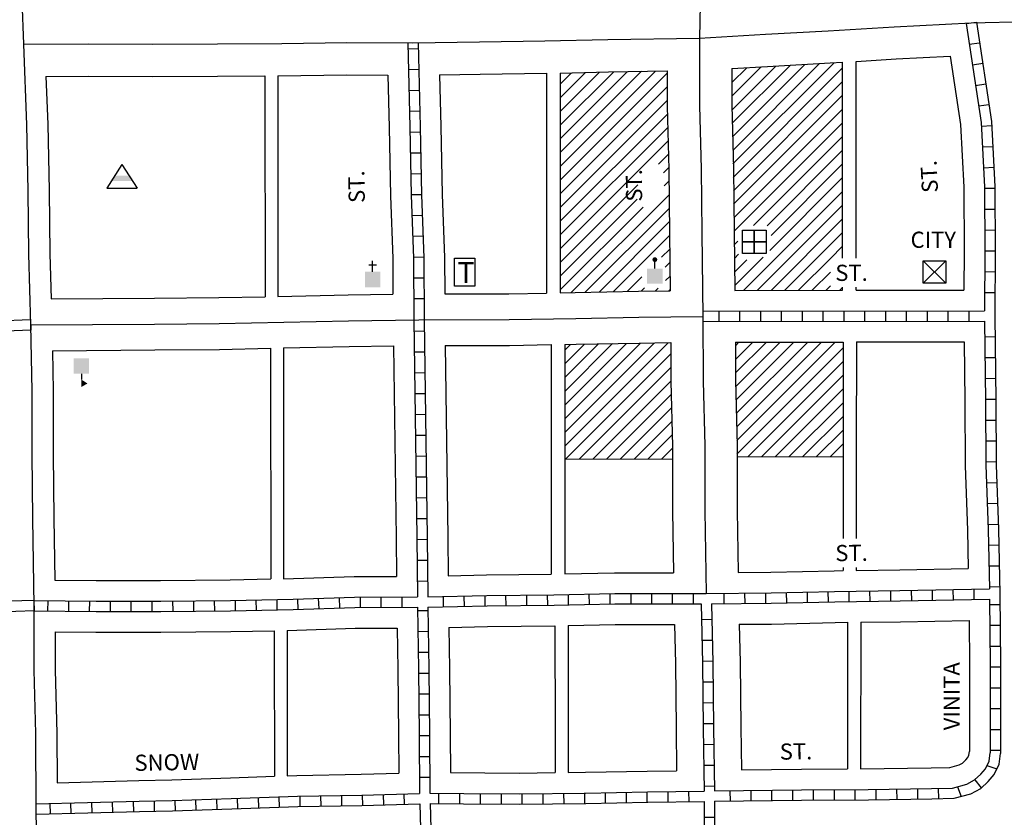
# Model space of a CAD drawing. Extents: x 1934460 to 1967844, y 16076946 to 16122989.
# Drawn here: x 1940186 to 1941708, y 16118884 to 16120117 of the extents above; entities that cross this region are included whole.
import ezdxf
from ezdxf.enums import TextEntityAlignment as Align

# ---------------------------------------------------------------- set-up
doc = ezdxf.new("R2010")
doc.units = 0
doc.header["$MEASUREMENT"] = 0
for name, color, linetype in [('L10', 7, 'CONTINUOUS'), ('L14', 7, 'CONTINUOUS'), ('L17', 7, 'CONTINUOUS'), ('L18', 7, 'CONTINUOUS'), ('L3', 7, 'CONTINUOUS'), ('L5', 7, 'CONTINUOUS'), ('L9', 7, 'CONTINUOUS')]:
    doc.layers.add(name, color=color, linetype=linetype)
doc.styles.add('STYLE-FONT001', font='font001.shx')
doc.styles.add('STYLE-FONT002', font='font002.shx')

# ---------------------------------------------------------------- blocks, each defined once
blk = doc.blocks.new('BLFLD')
at = {"layer": 'L17', "color": 7, "linetype": 'CONTINUOUS'}
for p, q in [((0, 605), (-389, 0)), ((0, 605), (390, 0)), ((-389, 0), (390, 0))]:
    blk.add_line(p, q, dxfattribs=at)
blk.add_solid([(-181, 323), (181, 323), (-272, 182), (272, 182)], dxfattribs=at)
blk = doc.blocks.new('CH')
at = {"layer": 'L17', "color": 7, "linetype": 'CONTINUOUS'}
for p, q in [((0, 0), (0, 282)), ((-98, 178), (101, 178))]:
    blk.add_line(p, q, dxfattribs=at)
at = {"layer": 'L17', "color": 7, "linetype": 'CONTINUOUS', "extrusion": (0, 0, -1)}
blk.add_solid([(195, -398), (195, 0), (-195, -398), (-195, 0)], dxfattribs=at)
blk = doc.blocks.new('SCL')
at = {"layer": 'L17', "color": 7, "linetype": 'CONTINUOUS'}
blk.add_line((199, 398), (199, 547), dxfattribs=at)
for points in [[(41, 647), (199, 738), (199, 547)], [(0, 0), (0, 398), (398, 0), (398, 398)]]:
    blk.add_solid(points, dxfattribs=at)
blk = doc.blocks.new('PO')
at = {"layer": 'L17', "linetype": 'CONTINUOUS'}
h = blk.add_hatch(color=7, dxfattribs=at)
edge = h.paths.add_edge_path()
edge.add_arc((199, 619), 62.3, 0, 360)
at = {"layer": 'L17', "color": 7, "linetype": 'CONTINUOUS'}
blk.add_line((199, 390), (199, 556), dxfattribs=at)
at = {"layer": 'L17', "color": 7, "linetype": 'CONTINUOUS', "extrusion": (0, 0, -1)}
blk.add_solid([(0, 0), (0, 390), (-398, 0), (-398, 390)], dxfattribs=at)
blk = doc.blocks.new('FRHLL')
at = {"layer": 'L17', "color": 7, "linetype": 'CONTINUOUS', "flags": 128}
for points in [[(-297, -2), (-297, 297), (2, 297), (2, -2), (-297, -2)], [(2, -2), (2, 297), (308, 297), (308, -2), (2, -2)], [(-297, -300), (-297, -2), (2, -2), (2, -300), (-297, -300)], [(2, -300), (2, -2), (308, -2), (308, -300), (2, -300)]]:
    blk.add_lwpolyline(points, close=True, dxfattribs=at)
blk = doc.blocks.new('HWYG')
at = {"layer": 'L17', "color": 7, "linetype": 'CONTINUOUS'}
for p, q in [((-300, -298), (288, 283)), ((-300, 283), (288, -298))]:
    blk.add_line(p, q, dxfattribs=at)
at = {"layer": 'L17', "color": 7, "linetype": 'CONTINUOUS', "flags": 128}
blk.add_lwpolyline([(-300, -298), (-300, 283), (288, 283), (288, -298), (-300, -298)], close=True, dxfattribs=at)
blk = doc.blocks.new('TELE')
at = {"layer": 'L17', "color": 7, "linetype": 'CONTINUOUS', "flags": 128}
blk.add_lwpolyline([(-262, -345), (-262, 376), (261, 376), (261, -345), (-262, -345)], close=True, dxfattribs=at)
at = {"layer": 'L17', "color": 7, "linetype": 'CONTINUOUS', "style": 'STYLE-FONT001', "width": 0.989936}
blk.add_text('T', height=539, dxfattribs=at).set_placement((-179, -262))

msp = doc.modelspace()

# ---------------------------------------------------------------- linework, layer by layer
at = {"layer": 'L14', "color": 7, "linetype": 'CONTINUOUS'}
for p, q in [((1941288.1, 16119935.9), (1941400.2, 16120047.9)), ((1941288.5, 16119915), (1941422.6, 16120049.2)), ((1941288.8, 16119894.2), (1941445.1, 16120050.5)), ((1941021.8, 16119890.3), (1941169.1, 16120037.5)), ((1941021.8, 16119911.5), (1941147.5, 16120037.2)), ((1941021.8, 16119932.7), (1941125.9, 16120036.8)), ((1941021.8, 16119953.9), (1941104.4, 16120036.4)), ((1941021.8, 16119975.1), (1941082.7, 16120036)), ((1941021.8, 16119996.3), (1941061, 16120035.5)), ((1941021.8, 16120017.5), (1941039.3, 16120035)), ((1941021.8, 16119869.1), (1941187.2, 16120034.5)), ((1941287.2, 16120041.1), (1941287.7, 16120041.5)), ((1941287.3, 16119998.7), (1941332.7, 16120044.1)), ((1941287.3, 16120019.9), (1941310.2, 16120042.8)), ((1941287.4, 16119977.6), (1941355.2, 16120045.4)), ((1941287.8, 16119956.8), (1941377.7, 16120046.6)), ((1941289.2, 16119873.3), (1941458.4, 16120042.6)), ((1941289.5, 16119852.4), (1941458.4, 16120021.3)), ((1941021.8, 16119847.8), (1941187.3, 16120013.3)), ((1941021.8, 16119826.6), (1941187.3, 16119992.1)), ((1941289.9, 16119831.6), (1941458.4, 16120000.1)), ((1941290.2, 16119810.7), (1941458.4, 16119978.9)), ((1941021.8, 16119805.4), (1941187.6, 16119971.2)), ((1941290.6, 16119789.9), (1941458.4, 16119957.7)), ((1941021.8, 16119784.2), (1941188.1, 16119950.5)), ((1941021.8, 16119763), (1941188.6, 16119929.7)), ((1941320.6, 16119798.7), (1941458.4, 16119936.5)), ((1941341.6, 16119798.5), (1941458.4, 16119915.3)), ((1941173.8, 16119893.8), (1941189.1, 16119909)), ((1941181.5, 16119880.3), (1941189.5, 16119888.3)), ((1941347.9, 16119783.5), (1941458.4, 16119894.1)), ((1941182.6, 16119860.1), (1941189.8, 16119867.3)), ((1941345.7, 16119760.2), (1941458.4, 16119872.8)), ((1941021.8, 16119741.8), (1941141.7, 16119861.6)), ((1941305.2, 16119698.4), (1941458.4, 16119851.6)), ((1941021.9, 16119720.6), (1941140.9, 16119839.7)), ((1941038.9, 16119695.2), (1941190, 16119846.3)), ((1941021.9, 16119699.4), (1941149.8, 16119827.3)), ((1941060.5, 16119695.6), (1941190.2, 16119825.3)), ((1941326.5, 16119698.5), (1941458.4, 16119830.4)), ((1941082.1, 16119696), (1941190.4, 16119804.3)), ((1941347.7, 16119698.5), (1941458.4, 16119809.2)), ((1941103.7, 16119696.4), (1941190.7, 16119783.3)), ((1941290.9, 16119769), (1941296.6, 16119774.7)), ((1941369, 16119698.6), (1941458.4, 16119788)), ((1941178.3, 16119749.7), (1941191, 16119762.4)), ((1941439.6, 16119748), (1941458.4, 16119766.8)), ((1941291.2, 16119748), (1941297.6, 16119754.5)), ((1941291.5, 16119727.1), (1941310.1, 16119745.7)), ((1941291.8, 16119706.2), (1941335.7, 16119750.1)), ((1941390.2, 16119698.6), (1941439.4, 16119747.8)), ((1941184.2, 16119734.5), (1941191.3, 16119741.5)), ((1941125.3, 16119696.8), (1941148.2, 16119719.6)), ((1941184.5, 16119713.6), (1941191.6, 16119720.6)), ((1941411.5, 16119698.6), (1941439.4, 16119726.6)), ((1941146.9, 16119697.2), (1941152.2, 16119702.5)), ((1941168.4, 16119697.4), (1941173, 16119702.1)), ((1941189.9, 16119697.7), (1941191.9, 16119699.7)), ((1941432.7, 16119698.7), (1941439.8, 16119705.8)), ((1941454, 16119698.7), (1941458.4, 16119703.1)), ((1941028.7, 16119584.8), (1941059.4, 16119615.5)), ((1941028.7, 16119606), (1941037.9, 16119615.1)), ((1941028.8, 16119457.6), (1941188.9, 16119617.6)), ((1941028.8, 16119478.8), (1941167.3, 16119617.3)), ((1941028.8, 16119500), (1941145.7, 16119616.9)), ((1941028.8, 16119521.2), (1941124.2, 16119616.6)), ((1941028.8, 16119542.4), (1941102.6, 16119616.2)), ((1941028.8, 16119563.6), (1941081, 16119615.9)), ((1941292.7, 16119613), (1941298.1, 16119618.4)), ((1941292.8, 16119591.9), (1941319.4, 16119618.5)), ((1941292.9, 16119570.8), (1941340.6, 16119618.5)), ((1941293.1, 16119549.8), (1941361.9, 16119618.5)), ((1941293.5, 16119529), (1941383.1, 16119618.6)), ((1941293.8, 16119508.1), (1941404.4, 16119618.6)), ((1941294.2, 16119487.2), (1941425.6, 16119618.7)), ((1941294.6, 16119466.4), (1941446.9, 16119618.7)), ((1941294.9, 16119445.5), (1941459.2, 16119609.8)), ((1941030.4, 16119438), (1941192.8, 16119600.3)), ((1941051.6, 16119438), (1941192.9, 16119579.2)), ((1941312, 16119441.4), (1941459.2, 16119588.6)), ((1941333.3, 16119441.5), (1941459.2, 16119567.4)), ((1941072.8, 16119438), (1941193, 16119558.1)), ((1941354.5, 16119441.5), (1941459.2, 16119546.2)), ((1941094, 16119437.9), (1941193.5, 16119537.4)), ((1941115.2, 16119437.9), (1941194, 16119516.7)), ((1941375.7, 16119441.5), (1941459.2, 16119524.9)), ((1941397, 16119441.5), (1941459.2, 16119503.7)), ((1941136.4, 16119437.9), (1941194.5, 16119496)), ((1941157.6, 16119437.9), (1941195, 16119475.3)), ((1941418.2, 16119441.5), (1941459.2, 16119482.5)), ((1941178.8, 16119437.9), (1941195.5, 16119454.6)), ((1941439.4, 16119441.5), (1941459.2, 16119461.3)), ((1941295, 16119441.4), (1941459.2, 16119441.5)), ((1941028.9, 16119438), (1941195.4, 16119437.8))]:
    msp.add_line(p, q, dxfattribs=at)
at = {"layer": 'L18', "color": 7, "linetype": 'CONTINUOUS'}
for p, q in [((1941458.4, 16119865.5), (1941458.4, 16120051.2)), ((1941479.5, 16119865.5), (1941479.5, 16120052.5)), ((1941000.8, 16120034.1), (1941000.8, 16119868.8)), ((1941021.8, 16120034.6), (1941021.9, 16119869.2)), ((1940226.6, 16120029.2), (1940229.4, 16119955.6)), ((1940565.3, 16120030.1), (1940565.3, 16120010)), ((1940585.3, 16120030.1), (1940585.4, 16119860.3)), ((1940565.3, 16120010), (1940565.5, 16119688.8)), ((1941000.8, 16119868.8), (1941000.8, 16119694.4)), ((1941021.9, 16119869.2), (1941021.9, 16119694.9)), ((1941458.4, 16119748.2), (1941458.4, 16119865.5)), ((1941479.4, 16119748.1), (1941479.5, 16119865.5)), ((1940585.4, 16119860.3), (1940585.4, 16119689.3)), ((1941291.9, 16119698.4), (1941458.4, 16119698.7)), ((1941458.4, 16119698.7), (1941458.4, 16119703.3)), ((1941479.3, 16119698.8), (1941479.4, 16119703.4)), ((1941479.3, 16119698.8), (1941645.9, 16119699.1)), ((1940573.9, 16119609), (1940573.9, 16119588.8)), ((1940593.9, 16119609.5), (1940594.1, 16119439.3)), ((1941007.9, 16119614.6), (1941008, 16119450.6)), ((1941028.7, 16119615), (1941029, 16119451.5)), ((1941292.7, 16119618.4), (1941459.2, 16119618.7)), ((1941459.2, 16119618.7), (1941459.2, 16119451.9)), ((1941479.7, 16119618.8), (1941479.5, 16119452.7)), ((1941479.7, 16119618.8), (1941646.2, 16119619.1)), ((1940573.9, 16119588.8), (1940574.3, 16119252.3)), ((1940594.1, 16119439.3), (1940594.1, 16119252.4)), ((1941008, 16119450.6), (1941008, 16119259.7)), ((1941029, 16119451.5), (1941029, 16119260.1)), ((1941459.2, 16119451.9), (1941459.2, 16119314.8)), ((1941479.5, 16119452.7), (1941479.5, 16119315)), ((1941459.2, 16119270.3), (1941459.2, 16119265.3)), ((1941479.5, 16119270.2), (1941479.5, 16119265.5)), ((1941034.3, 16119180.2), (1941034.2, 16119016.3)), ((1941465.8, 16119185.3), (1941465.7, 16118958.7)), ((1941486.4, 16119185.6), (1941485.9, 16118958.8)), ((1940579.6, 16119172.4), (1940579.6, 16119152.4)), ((1940599.6, 16119172.6), (1940599.6, 16119003.8)), ((1941013.6, 16119179.7), (1941013.9, 16119016.5)), ((1940579.6, 16119152.4), (1940579.8, 16118947.3)), ((1941013.9, 16119016.5), (1941013.9, 16118952.9)), ((1941034.2, 16119016.3), (1941034.2, 16118953.1)), ((1940599.6, 16119003.8), (1940599.6, 16118947.9))]:
    msp.add_line(p, q, dxfattribs=at)
at = {"layer": 'L18', "color": 7, "linetype": 'CONTINUOUS', "flags": 128}
for points in [[(1941287.2, 16120041.5), (1941342.3, 16120044.7), (1941439.1, 16120050.1), (1941458.4, 16120051.2)], [(1941479.5, 16120052.5), (1941541.1, 16120056.3), (1941624.7, 16120060.5)], [(1941624.7, 16120060.5), (1941640.8, 16119954.8), (1941645.7, 16119857.9), (1941646.2, 16119759), (1941645.9, 16119699.1)], [(1940835.3, 16120031.9), (1940897.8, 16120033), (1941000.8, 16120034.1)], [(1941021.8, 16120034.6), (1941096.6, 16120036.3), (1941187.2, 16120037.8)], [(1941187.2, 16120037.8), (1941187.3, 16119983.2), (1941189.6, 16119885.3), (1941190.6, 16119786.8), (1941191.9, 16119697.7)], [(1941287.2, 16120041.5), (1941287.3, 16119984.5), (1941289.6, 16119887), (1941290.6, 16119788), (1941291.9, 16119698.4)], [(1940226.6, 16120029.2), (1940291.8, 16120029.5), (1940391.7, 16120029.1), (1940492, 16120029.5), (1940565.3, 16120030.1)], [(1940585.3, 16120030.1), (1940691.9, 16120031.9), (1940755.3, 16120031.5)], [(1940755.3, 16120031.5), (1940757.3, 16119950.2), (1940759.2, 16119844.7), (1940762.7, 16119747.8), (1940763.1, 16119692.6)], [(1940835.3, 16120031.9), (1940837.2, 16119951.9), (1940839.2, 16119846.9), (1940842.7, 16119749.5), (1940843.1, 16119693.2)], [(1940229.4, 16119955), (1940231.4, 16119853.1), (1940232.7, 16119755.2), (1940234.7, 16119685.3)], [(1941021.9, 16119694.9), (1941045, 16119695.3), (1941142.6, 16119697.1), (1941191.9, 16119697.7)], [(1940234.7, 16119685.3), (1940394.2, 16119686.4), (1940493.9, 16119687.3), (1940565.5, 16119688.8)], [(1940585.4, 16119689.3), (1940693.8, 16119691.5), (1940763.1, 16119692.6)], [(1940843.1, 16119693.2), (1940942.3, 16119693.3), (1941000.8, 16119694.4)], [(1940236.7, 16119605.3), (1940394.9, 16119606.4), (1940495.1, 16119607.3), (1940573.9, 16119609)], [(1940593.9, 16119609.5), (1940695.2, 16119611.6), (1940763.9, 16119612.6)], [(1940763.9, 16119612.6), (1940768.1, 16119315.9), (1940768.7, 16119256.4)], [(1940843.9, 16119613.2), (1940943.2, 16119613.3), (1941007.9, 16119614.6)], [(1940843.9, 16119613.2), (1940848.1, 16119316.9), (1940848.7, 16119257.4)], [(1941028.7, 16119615), (1941046.5, 16119615.3), (1941143.9, 16119617.1), (1941192.7, 16119617.7)], [(1941192.7, 16119617.7), (1941193, 16119557.7), (1941195.5, 16119457.6), (1941195.2, 16119357.3), (1941196.7, 16119262)], [(1941292.7, 16119618.4), (1941293, 16119559.2), (1941295.5, 16119458.7), (1941295.2, 16119358), (1941296.7, 16119262.4)], [(1941646.2, 16119619.1), (1941647.5, 16119527.3), (1941648, 16119427.5), (1941651.5, 16119327.7), (1941652.7, 16119268.3)], [(1940236.7, 16119605.3), (1940238, 16119543.3), (1940237.8, 16119445.4), (1940238.8, 16119345.8), (1940240.4, 16119250.6)], [(1940594.1, 16119252.4), (1940703.1, 16119256.3), (1940768.7, 16119256.4)], [(1940848.7, 16119257.4), (1940907.9, 16119258.7), (1941008, 16119259.7)], [(1941029, 16119260.1), (1941105.8, 16119261.9), (1941196.7, 16119262)], [(1941296.7, 16119262.4), (1941347.4, 16119262.7), (1941445.3, 16119265.1), (1941459.2, 16119265.3)], [(1941479.5, 16119265.5), (1941546.6, 16119266.3), (1941652.7, 16119268.3)], [(1940240.4, 16119250.6), (1940304.2, 16119249.9), (1940403.8, 16119250.2), (1940511.5, 16119251.1), (1940574.3, 16119252.3)], [(1941034.3, 16119180.2), (1941106.8, 16119181.9), (1941198.3, 16119182)], [(1941198.3, 16119182), (1941199.8, 16119121.5), (1941200.8, 16119021.8), (1941201.8, 16118955.8)], [(1941298.3, 16119182.4), (1941348.6, 16119182.7), (1941446.8, 16119185.1), (1941465.8, 16119185.3)], [(1941298.3, 16119182.4), (1941299.8, 16119123.2), (1941300.8, 16119023.1), (1941301.8, 16118957.1)], [(1941486.4, 16119185.6), (1941547.9, 16119186.3), (1941653.9, 16119188.3)], [(1941653.9, 16119188.3), (1941654.4, 16119120.3), (1941654.4, 16119017.8), (1941654.5, 16118985.5)], [(1940241.1, 16119170.6), (1940303.9, 16119169.9), (1940404.3, 16119170.2), (1940512.6, 16119171.1), (1940579.6, 16119172.4)], [(1940241.1, 16119170.6), (1940241.1, 16119111.5), (1940243.4, 16119013.7), (1940243.9, 16118937.4)], [(1940599.6, 16119172.6), (1940704.6, 16119176.3), (1940769.6, 16119176.4)], [(1940769.6, 16119176.4), (1940770.5, 16119112.4), (1940771.7, 16119010.6), (1940772.2, 16118951.9)], [(1940849.6, 16119177.4), (1940909.2, 16119178.7), (1941013.6, 16119179.7)], [(1940849.6, 16119177.4), (1940850.5, 16119113.4), (1940851.7, 16119011.4), (1940852.2, 16118953)], [(1941624.1, 16118961.1), (1941638.5, 16118964.8), (1941643.5, 16118967.7), (1941649, 16118972.6), (1941652, 16118976.2), (1941653.7, 16118979.8), (1941654.5, 16118985.5)], [(1940599.6, 16118947.9), (1940614.7, 16118948.4), (1940714.1, 16118950.3), (1940772.2, 16118951.9)], [(1940852.2, 16118953), (1940958.1, 16118952.3), (1941013.9, 16118952.9)], [(1941034.2, 16118953.1), (1941060.6, 16118953.4), (1941156.3, 16118955.1), (1941201.8, 16118955.8)], [(1941301.8, 16118957.1), (1941394.6, 16118958.2), (1941465.7, 16118958.7)], [(1941485.9, 16118958.8), (1941595.2, 16118960.4), (1941624.1, 16118961.1)], [(1940243.9, 16118937.4), (1940370.3, 16118940.7), (1940421.1, 16118941.6), (1940512.1, 16118945), (1940579.8, 16118947.3)]]:
    msp.add_lwpolyline(points, dxfattribs=at)
at = {"layer": 'L3', "color": 2, "linetype": 'CONTINUOUS'}
msp.add_line((1940191.8, 16120079), (1940196.4, 16119954.4), dxfattribs=at)
msp.add_line((1940191.8, 16120079), (1940196.4, 16119954.4), dxfattribs=at)
at = {"layer": 'L3', "color": 2, "linetype": 'CONTINUOUS', "flags": 128}
for points in [[(1941241.3, 16120443.6), (1941241.8, 16120343.9), (1941240.1, 16120244), (1941237.1, 16120088.7)], [(1940189.1, 16120147.3), (1940191.8, 16120079)], [(1941237.1, 16120088.7), (1941339.4, 16120094.6), (1941436.2, 16120100), (1941538.3, 16120106.2), (1941657.3, 16120112.2)], [(1941657.3, 16120112.2), (1941744.1, 16120114.4), (1941785, 16120115.5)], [(1940191.8, 16120079), (1940291.7, 16120079.5), (1940391.7, 16120079.1), (1940491.7, 16120079.5), (1940591.4, 16120080.2), (1940691.7, 16120081.9), (1940794.1, 16120081.2)], [(1940794.1, 16120081.2), (1940897.1, 16120083), (1940998.1, 16120084.1), (1941095.6, 16120086.3), (1941237.1, 16120088.7)], [(1941237.1, 16120088.7), (1941237.3, 16119983.8), (1941239.6, 16119886.2), (1941240.6, 16119787.4), (1941242.5, 16119658.3)], [(1940196.4, 16119954.4), (1940198.4, 16119852.6), (1940199.7, 16119754.5), (1940202.8, 16119645.1)], [(1940196.4, 16119954.4), (1940198.4, 16119852.6), (1940199.7, 16119754.5), (1940202.8, 16119645.1)], [(1940202.8, 16119645.1), (1940394.5, 16119646.4), (1940494.5, 16119647.3), (1940594.5, 16119649.5), (1940694.5, 16119651.5), (1940803.3, 16119653.1)], [(1940803.3, 16119653.1), (1940942.8, 16119653.3), (1941045.8, 16119655.3), (1941143.2, 16119657.1), (1941242.5, 16119658.3)], [(1941242.5, 16119658.3), (1941243, 16119558.4), (1941245.5, 16119458.1), (1941245.2, 16119357.7), (1941247.2, 16119230.1)], [(1940202.8, 16119645.1), (1940205, 16119543), (1940204.8, 16119445.3), (1940205.8, 16119345.4), (1940208.1, 16119210.9)], [(1940202.8, 16119645.1), (1940205, 16119543), (1940204.8, 16119445.3), (1940205.8, 16119345.4), (1940208.1, 16119210.9)], [(1940208.1, 16119210.9), (1940208.1, 16119111.2), (1940210.4, 16119013.2), (1940211.2, 16118896.5)], [(1940208.1, 16119210.9), (1940208.1, 16119111.2), (1940210.4, 16119013.2), (1940211.2, 16118896.5)], [(1940211.2, 16118896.5), (1940212.7, 16118796.8), (1940214.2, 16118696.8)], [(1940211.2, 16118896.5), (1940212.7, 16118796.8), (1940214.2, 16118696.8)]]:
    msp.add_lwpolyline(points, dxfattribs=at)
at = {"layer": 'L5', "color": 1, "linetype": 'CONTINUOUS'}
for p, q in [((1941649.4, 16120111), (1941665.3, 16120113.4)), ((1941654.2, 16120079.1), (1941670.1, 16120081.5)), ((1940802.4, 16120072), (1940786.3, 16120071.6)), ((1941659.1, 16120047.3), (1941675, 16120049.7)), ((1940803.2, 16120039.8), (1940787.1, 16120039.4)), ((1941663.9, 16120015.4), (1941679.8, 16120017.8)), ((1940804, 16120007.6), (1940787.9, 16120007.2)), ((1940804.7, 16119975.4), (1940788.6, 16119975)), ((1941668.8, 16119983.6), (1941684.7, 16119986)), ((1940805.5, 16119943.2), (1940789.4, 16119942.8)), ((1941672.9, 16119952.4), (1941689, 16119953.3)), ((1940806.1, 16119910.9), (1940789.9, 16119910.6)), ((1941674.5, 16119920.3), (1941690.6, 16119921.1)), ((1941676.1, 16119888.1), (1941692.2, 16119888.9)), ((1940806.6, 16119878.7), (1940790.5, 16119878.4)), ((1941677.6, 16119856.3), (1941693.7, 16119856.4)), ((1940807.2, 16119846.5), (1940791.1, 16119846.2)), ((1941677.8, 16119824.1), (1941693.9, 16119824.2)), ((1940808.4, 16119814.5), (1940792.3, 16119813.9)), ((1941677.9, 16119791.8), (1941694.1, 16119791.9)), ((1940809.6, 16119782.3), (1940793.5, 16119781.7)), ((1941678.1, 16119759.6), (1941694.2, 16119759.7)), ((1940810.7, 16119750.1), (1940794.6, 16119749.5)), ((1940811, 16119717.6), (1940794.9, 16119717.5)), ((1941677.9, 16119727.5), (1941694.1, 16119727.4)), ((1940811.1, 16119685.4), (1940795, 16119685.3)), ((1941677.8, 16119695.3), (1941693.9, 16119695.2)), ((1940202.5, 16119653), (1939764.6, 16119634.6)), ((1940202.5, 16119653.1), (1940203.2, 16119637)), ((1941242.5, 16119666.3), (1941677.7, 16119667.1)), ((1941266.8, 16119666.4), (1941266.9, 16119650.3)), ((1941299, 16119666.5), (1941299.1, 16119650.4)), ((1941331.2, 16119666.5), (1941331.3, 16119650.4)), ((1941363.5, 16119666.6), (1941363.5, 16119650.5)), ((1941395.7, 16119666.7), (1941395.7, 16119650.6)), ((1941427.9, 16119666.7), (1941427.9, 16119650.6)), ((1941460.1, 16119666.8), (1941460.1, 16119650.7)), ((1941492.3, 16119666.8), (1941492.4, 16119650.7)), ((1941524.6, 16119666.9), (1941524.6, 16119650.8)), ((1941556.8, 16119666.9), (1941556.8, 16119650.8)), ((1941589, 16119667), (1941589, 16119650.9)), ((1941621.2, 16119667.1), (1941621.2, 16119651)), ((1941653.4, 16119667.1), (1941653.4, 16119651)), ((1940203.2, 16119637), (1939772.9, 16119618.9)), ((1941242.5, 16119650.3), (1941677.8, 16119651.1)), ((1940811.6, 16119635.4), (1940795.5, 16119635.2)), ((1941678.1, 16119626.8), (1941694.2, 16119627)), ((1940812, 16119603.2), (1940795.9, 16119602.9)), ((1941678.5, 16119594.6), (1941694.6, 16119594.8)), ((1940812.5, 16119571), (1940796.4, 16119570.7)), ((1941679, 16119562.4), (1941695.1, 16119562.6)), ((1940813, 16119538.8), (1940796.9, 16119538.5)), ((1941679.4, 16119530.2), (1941695.5, 16119530.4)), ((1940813.4, 16119506.5), (1940797.3, 16119506.3)), ((1941679.6, 16119498), (1941695.7, 16119498.1)), ((1940813.9, 16119474.3), (1940797.8, 16119474.1)), ((1941679.8, 16119465.8), (1941695.9, 16119465.9)), ((1940814.3, 16119442.1), (1940798.2, 16119441.9)), ((1941679.9, 16119433.6), (1941696, 16119433.7)), ((1940814.8, 16119409.9), (1940798.7, 16119409.7)), ((1941680.9, 16119401.1), (1941697, 16119401.7)), ((1940815.2, 16119377.7), (1940799.1, 16119377.4)), ((1941682.1, 16119368.9), (1941698.1, 16119369.5)), ((1940815.7, 16119345.5), (1940799.6, 16119345.2)), ((1941683.2, 16119336.8), (1941699.3, 16119337.3)), ((1940816.1, 16119313.2), (1940800, 16119313.1)), ((1941683.9, 16119304.7), (1941700.1, 16119305)), ((1940816.5, 16119281), (1940800.4, 16119280.8)), ((1941684.6, 16119272.4), (1941700.7, 16119272.8)), ((1940816.8, 16119248.8), (1940800.7, 16119248.6)), ((1940873.7, 16119209.9), (1940873.3, 16119226)), ((1940905.9, 16119210.6), (1940905.5, 16119226.7)), ((1940938, 16119210.9), (1940937.8, 16119227.1)), ((1940970.2, 16119211.3), (1940970, 16119227.4)), ((1941002.4, 16119211.6), (1941002.3, 16119227.7)), ((1941034.7, 16119212.2), (1941034.4, 16119228.3)), ((1941066.9, 16119212.9), (1941066.6, 16119229.1)), ((1941099.1, 16119213.7), (1941098.8, 16119229.8)), ((1941131.2, 16119213.9), (1941131.2, 16119230)), ((1941163.4, 16119213.9), (1941163.4, 16119230.1)), ((1941195.6, 16119214), (1941195.6, 16119230.1)), ((1941227.8, 16119214), (1941227.8, 16119230.1)), ((1941274.7, 16119230.3), (1941274.8, 16119214.2)), ((1941306.9, 16119230.5), (1941307, 16119214.4)), ((1941339.1, 16119230.7), (1941339.2, 16119214.6)), ((1941371.2, 16119231.3), (1941371.6, 16119215.2)), ((1941403.4, 16119232.1), (1941403.8, 16119216)), ((1941435.6, 16119232.9), (1941436, 16119216.8)), ((1941467.9, 16119233.4), (1941468.1, 16119217.3)), ((1941500.1, 16119233.8), (1941500.4, 16119217.7)), ((1941532.4, 16119234.2), (1941532.6, 16119218.1)), ((1941564.5, 16119234.7), (1941564.8, 16119218.6)), ((1941596.7, 16119235.3), (1941597, 16119219.2)), ((1941628.9, 16119235.9), (1941629.2, 16119219.8)), ((1941661.2, 16119236.5), (1941661.5, 16119220.4)), ((1941685.2, 16119240.2), (1941701.4, 16119240.6)), ((1940207.9, 16119219), (1939788, 16119206)), ((1940207.9, 16119219), (1940208.4, 16119202.9)), ((1940229.3, 16119218.8), (1940229.1, 16119202.7)), ((1940261.6, 16119218.4), (1940261.4, 16119202.3)), ((1940293.8, 16119218.1), (1940293.6, 16119201.9)), ((1940325.9, 16119218), (1940325.9, 16119201.9)), ((1940358.1, 16119218.1), (1940358.1, 16119202)), ((1940390.3, 16119218.2), (1940390.4, 16119202.2)), ((1940422.5, 16119218.4), (1940422.6, 16119202.3)), ((1940454.7, 16119218.7), (1940454.8, 16119202.6)), ((1940486.9, 16119218.9), (1940487, 16119202.8)), ((1940519, 16119219.3), (1940519.3, 16119203.2)), ((1940551.2, 16119219.9), (1940551.6, 16119203.8)), ((1940583.4, 16119220.5), (1940583.8, 16119204.4)), ((1940615.5, 16119221.2), (1940616.1, 16119205.1)), ((1940647.7, 16119222.4), (1940648.3, 16119206.3)), ((1940679.9, 16119223.5), (1940680.5, 16119207.4)), ((1940712.4, 16119224.4), (1940712.4, 16119208.3)), ((1940744.6, 16119224.4), (1940744.6, 16119208.3)), ((1940776.8, 16119224.5), (1940776.9, 16119208.4)), ((1940841.4, 16119209.2), (1940841.1, 16119225.3)), ((1941701.7, 16119212.6), (1941685.6, 16119212.4)), ((1940208.4, 16119203), (1939780.8, 16119189.8)), ((1940817.3, 16119203.1), (1940801.2, 16119202.9)), ((1941240, 16119189.7), (1941256.1, 16119190.1)), ((1941702, 16119180.3), (1941685.9, 16119180.2)), ((1940817.8, 16119170.9), (1940801.6, 16119170.7)), ((1941240.8, 16119157.5), (1941256.9, 16119157.9)), ((1940818.2, 16119138.7), (1940802.1, 16119138.4)), ((1941702.2, 16119148.1), (1941686.1, 16119148)), ((1941241.6, 16119125.3), (1941257.8, 16119125.7)), ((1940818.6, 16119106.4), (1940802.5, 16119106.2)), ((1941702.5, 16119115.8), (1941686.4, 16119115.8)), ((1941242, 16119093.2), (1941258.1, 16119093.3)), ((1940819, 16119074.2), (1940802.9, 16119074)), ((1941702.4, 16119083.6), (1941686.3, 16119083.6)), ((1941242.3, 16119060.9), (1941258.4, 16119061.1)), ((1941702.4, 16119051.4), (1941686.3, 16119051.4)), ((1940819.4, 16119042), (1940803.3, 16119041.8)), ((1941242.7, 16119028.7), (1941258.8, 16119028.9)), ((1941702.4, 16119019.2), (1941686.3, 16119019.2)), ((1940819.8, 16119009.8), (1940803.7, 16119009.6)), ((1941243.1, 16118996.5), (1941259.2, 16118996.7)), ((1941702.5, 16118987), (1941686.4, 16118986.9)), ((1940820.1, 16118977.6), (1940803.9, 16118977.4)), ((1941243.6, 16118964.3), (1941259.8, 16118964.5)), ((1941681.6, 16118963.8), (1941697, 16118959)), ((1940820.3, 16118945.3), (1940804.2, 16118945.2)), ((1941662.6, 16118941.7), (1941672.8, 16118929.4)), ((1941059.1, 16118921.5), (1941059.3, 16118905.3)), ((1941091.2, 16118922), (1941091.5, 16118905.9)), ((1941123.5, 16118922.6), (1941123.7, 16118906.5)), ((1941155.7, 16118923.1), (1941155.9, 16118907)), ((1941187.9, 16118923.6), (1941188.1, 16118907.5)), ((1941220.1, 16118924.1), (1941220.4, 16118908)), ((1941244.1, 16118932.1), (1941260.3, 16118932.3)), ((1941284.8, 16118908.9), (1941284.6, 16118925)), ((1941317, 16118909.3), (1941316.8, 16118925.4)), ((1941349.2, 16118909.7), (1941349, 16118925.8)), ((1941381.4, 16118910), (1941381.2, 16118926.1)), ((1941413.6, 16118910.3), (1941413.5, 16118926.4)), ((1941445.8, 16118910.5), (1941445.7, 16118926.6)), ((1941478, 16118910.8), (1941477.9, 16118926.9)), ((1941510.3, 16118911.1), (1941510.1, 16118927.2)), ((1941542.5, 16118911.6), (1941542.3, 16118927.7)), ((1941574.7, 16118912.1), (1941574.5, 16118928.2)), ((1941607, 16118912.6), (1941606.6, 16118928.7)), ((1941636.1, 16118931.1), (1941641.5, 16118916)), ((1940297, 16118906.8), (1940297.5, 16118890.7)), ((1940329.2, 16118907.6), (1940329.7, 16118891.5)), ((1940361.4, 16118908.5), (1940361.9, 16118892.4)), ((1940393.7, 16118909.1), (1940394, 16118893)), ((1940425.8, 16118909.8), (1940426.4, 16118893.7)), ((1940458, 16118911), (1940458.6, 16118894.9)), ((1940490.2, 16118912.2), (1940490.8, 16118896.1)), ((1940522.4, 16118913.4), (1940522.9, 16118897.3)), ((1940554.6, 16118914.5), (1940555.1, 16118898.4)), ((1940586.8, 16118915.5), (1940587.3, 16118899.4)), ((1940619.1, 16118916.6), (1940619.4, 16118900.4)), ((1940651.3, 16118917.2), (1940651.6, 16118901)), ((1940683.5, 16118917.8), (1940683.8, 16118901.6)), ((1940715.7, 16118918.4), (1940716.1, 16118902.2)), ((1940747.9, 16118919.3), (1940748.3, 16118903.2)), ((1940780.1, 16118920.2), (1940780.5, 16118904.1)), ((1940833.7, 16118921.1), (1940833.6, 16118904.9)), ((1940865.9, 16118921), (1940865.9, 16118904.9)), ((1940898.1, 16118920.8), (1940898, 16118904.7)), ((1940930.4, 16118920.6), (1940930.3, 16118904.4)), ((1940962.4, 16118920.4), (1940962.6, 16118904.3)), ((1940994.7, 16118920.8), (1940994.8, 16118904.7)), ((1941026.9, 16118921.1), (1941027.1, 16118905)), ((1940232.6, 16118905.1), (1940233.1, 16118889)), ((1940264.8, 16118905.9), (1940265.2, 16118889.8)), ((1941244.5, 16118884.3), (1941260.6, 16118884.3))]:
    msp.add_line(p, q, dxfattribs=at)
at = {"layer": 'L5', "color": 1, "linetype": 'CONTINUOUS', "flags": 128}
for points in [[(1941649.4, 16120111), (1941672.7, 16119958), (1941677.7, 16119858.7), (1941678.2, 16119759), (1941677.7, 16119667.1)], [(1941665.2, 16120113.4), (1941688.6, 16119959.6), (1941693.7, 16119859.2), (1941694.2, 16119759), (1941693.6, 16119659.1)], [(1940786.1, 16120081), (1940789.3, 16119950.9), (1940791.2, 16119845.6), (1940794.7, 16119748.5), (1940795.3, 16119653.1)], [(1940802.1, 16120081.4), (1940805.3, 16119951.2), (1940807.2, 16119846), (1940810.7, 16119748.8), (1940811.3, 16119653.2)], [(1940795.3, 16119653), (1940800.1, 16119316.3), (1940801, 16119224.5)], [(1940811.3, 16119653.2), (1940816.1, 16119316.5), (1940817, 16119224.7)], [(1941693.6, 16119659.2), (1941695.5, 16119527.8), (1941696, 16119428.4), (1941699.5, 16119329.1), (1941701.5, 16119229.2)], [(1941677.8, 16119651.1), (1941679.5, 16119527.6), (1941680, 16119428.1), (1941683.5, 16119328.6), (1941685.4, 16119236.9)], [(1940817, 16119224.7), (1940908.4, 16119226.7), (1941011.9, 16119227.7), (1941106.2, 16119229.9), (1941247.3, 16119230.1)], [(1941247.2, 16119230.1), (1941347.9, 16119230.7), (1941445.9, 16119233.1), (1941547.1, 16119234.3), (1941685.4, 16119236.9)], [(1941701.5, 16119229.2), (1941702.4, 16119120.5), (1941702.4, 16119017.9), (1941702.5, 16118982.4)], [(1940208.2, 16119218.9), (1940304.1, 16119217.9), (1940404, 16119218.2), (1940511.9, 16119219.1), (1940608.6, 16119220.9), (1940703.7, 16119224.3), (1940801, 16119224.5)], [(1940817.2, 16119208.7), (1940908.7, 16119210.7), (1941012.2, 16119211.7), (1941106.4, 16119213.9), (1941239.5, 16119214.1)], [(1941239.5, 16119214.1), (1941241.8, 16119122.2), (1941242.8, 16119022.3), (1941244.3, 16118924.4)], [(1941255.5, 16119214.1), (1941348.1, 16119214.7), (1941446.2, 16119217.1), (1941547.4, 16119218.3), (1941685.6, 16119220.9)], [(1941255.5, 16119214.1), (1941257.8, 16119122.5), (1941258.8, 16119022.5), (1941260.3, 16118924.7)], [(1941685.6, 16119220.9), (1941686.4, 16119120.5), (1941686.4, 16119017.8), (1941686.5, 16118983.4)], [(1940208, 16119202.9), (1940304.1, 16119201.9), (1940404.1, 16119202.2), (1940512.2, 16119203.1), (1940609, 16119204.9), (1940704, 16119208.3), (1940801.2, 16119208.5)], [(1940801.2, 16119208.5), (1940802.5, 16119112.8), (1940803.7, 16119010.9), (1940804.4, 16118920.8)], [(1940817.2, 16119208.7), (1940818.5, 16119113), (1940819.7, 16119011.1), (1940820.4, 16118921)], [(1941628.5, 16118929.1), (1941650.6, 16118934.9), (1941662.5, 16118941.6), (1941672.1, 16118950.4), (1941679.1, 16118958.6), (1941684.8, 16118970.6), (1941686.5, 16118983.4)], [(1941630.7, 16118913.2), (1941656.7, 16118919.9), (1941672, 16118928.6), (1941683.6, 16118939.2), (1941692.6, 16118949.8), (1941700.3, 16118966), (1941702.5, 16118982.4)], [(1940820.4, 16118921), (1940872.5, 16118920.9), (1940958.2, 16118920.3), (1941061.1, 16118921.4), (1941156.8, 16118923.1), (1941244.3, 16118924.4)], [(1941260.3, 16118924.7), (1941394.9, 16118926.2), (1941498.1, 16118926.9), (1941595.8, 16118928.4), (1941628.5, 16118929.1)], [(1940211, 16118904.5), (1940371, 16118908.7), (1940422, 16118909.6), (1940513.2, 16118913.1), (1940615.5, 16118916.4), (1940714.8, 16118918.3), (1940804.4, 16118920.8)], [(1940820.7, 16118905), (1940872.4, 16118904.9), (1940958.2, 16118904.3), (1941061.3, 16118905.4), (1941157.1, 16118907.1), (1941244.5, 16118908.4)], [(1941244.5, 16118908.4), (1941244.7, 16118816.6), (1941244.4, 16118716.1), (1941244.9, 16118616.8), (1941244.6, 16118501.9)], [(1941260.5, 16118908.6), (1941260.7, 16118816.6), (1941260.4, 16118716.2), (1941260.9, 16118616.8), (1941260.5, 16118480.6)], [(1941260.5, 16118908.6), (1941395, 16118910.2), (1941498.3, 16118910.9), (1941596.1, 16118912.4), (1941630.7, 16118913.2)], [(1940211.4, 16118888.5), (1940371.4, 16118892.7), (1940422.4, 16118893.6), (1940513.8, 16118897.1), (1940616, 16118900.4), (1940715.2, 16118902.3), (1940804.7, 16118904.8)], [(1940804.7, 16118904.8), (1940808.7, 16118750.9), (1940809.2, 16118651), (1940811, 16118550.9), (1940813.2, 16118451)], [(1940820.7, 16118905), (1940824.7, 16118751.1), (1940825.2, 16118651.2), (1940827, 16118551.3), (1940828.2, 16118497.5)]]:
    msp.add_lwpolyline(points, dxfattribs=at)

# ---------------------------------------------------------------- block references
at = {"layer": 'L17', "color": 7, "linetype": 'CONTINUOUS', "xscale": 0.06009834783094604, "yscale": 0.06009834783094604, "zscale": 0.06009834783094604}
for name, p in [('BLFLD', (1940344, 16119856.7)), ('FRHLL', (1941321.7, 16119773.6)), ('CH', (1940731.7, 16119727.4)), ('TELE', (1940873.8, 16119725.8)), ('PO', (1941156.1, 16119708.9)), ('HWYG', (1941600.8, 16119727.4))]:
    msp.add_blockref(name, p, dxfattribs=at)
at = {"layer": 'L17', "color": 7, "linetype": 'CONTINUOUS', "xscale": 0.06009834783094604, "yscale": 0.06009834783094604, "zscale": 0.06009834783094604, "rotation": 180}
msp.add_blockref('SCL', (1940293.3, 16119593.5), dxfattribs=at)

# ---------------------------------------------------------------- texts
at = {"layer": 'L10', "color": 7, "linetype": 'CONTINUOUS', "style": 'STYLE-FONT002'}
msp.add_text('CITY', height=25, dxfattribs=at).set_placement((1941598.6, 16119764.3), align=Align.CENTER)
at = {"layer": 'L9', "color": 7, "linetype": 'CONTINUOUS', "style": 'STYLE-FONT002'}
for s, rotation, p in [('ST.', 92.8713, (1941604.8, 16119875.1)), ('ST.', 91.0483, (1940719.3, 16119859)), ('ST.', 90.5814, (1941148.3, 16119860.9)), ('ST.', 0.1036, (1941472.2, 16119713.2)), ('ST.', 0.6953, (1941472.3, 16119280.1)), ('VINITA', 89.9777, (1941639.4, 16119071)), ('ST.', 0.6856, (1941386.4, 16118973.2)), ('SNOW', 1.0271, (1940413.8, 16118956.4))]:
    msp.add_text(s, height=25, rotation=rotation, dxfattribs=at).set_placement(p, align=Align.CENTER)

doc.saveas('drawing.dxf')
